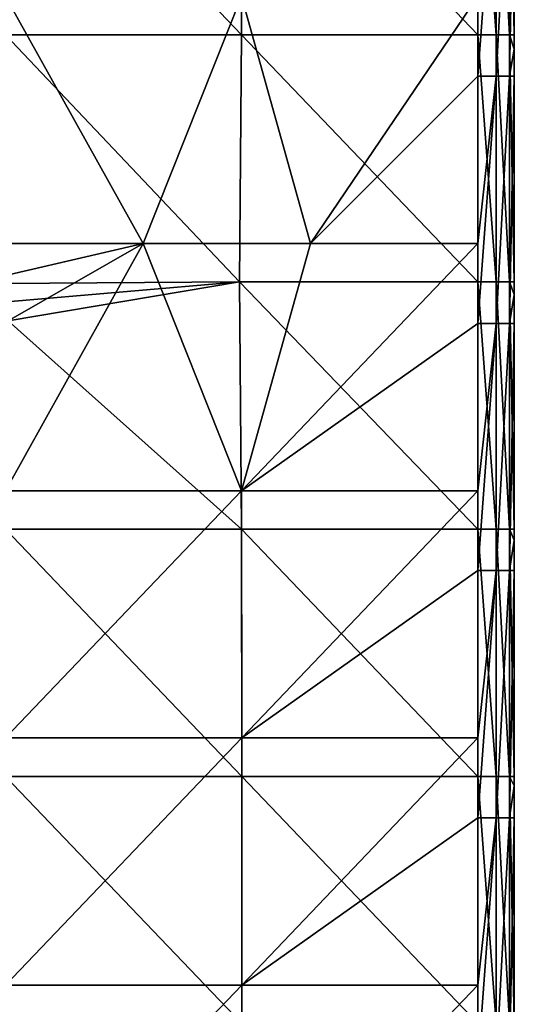
# Model space of a CAD drawing. Units: millimetres. Extents: x -119 to 589, y 21 to 701.
# Drawn here: x 549 to 589, y 126 to 205 of the extents above; entities that cross this region are included whole.
import ezdxf

# ---------------------------------------------------------------- set-up
doc = ezdxf.new("R2010")
doc.units = ezdxf.units.MM
doc.header["$LTSCALE"] = 65.185185
for name, color, linetype in [('15', 7, 'CONTINUOUS'), ('19', 7, 'CONTINUOUS'), ('2', 7, 'CONTINUOUS'), ('40', 7, 'CONTINUOUS'), ('45', 7, 'CONTINUOUS')]:
    doc.layers.add(name, color=color, linetype=linetype)

msp = doc.modelspace()

# ---------------------------------------------------------------- linework, layer by layer
at = {"layer": '15', "linetype": 'Continuous'}
for points in [[(547.431, 204.204, -110.7), (566.559, 204.204, -110.9), (547.43, 224.224, -110.7), (547.431, 204.204, -110.7)], [(547.43, 224.224, -110.7), (566.559, 204.204, -110.9), (566.559, 224.224, -110.9), (547.43, 224.224, -110.7)], [(566.559, 204.204, -110.9), (585.687, 204.204, -111.158), (566.559, 224.224, -110.9), (566.559, 204.204, -110.9)], [(585.687, 204.204, -111.158), (585.687, 224.224, -111.158), (566.559, 224.224, -110.9), (585.687, 204.204, -111.158)], [(547.136, 184.069, -110.697), (566.385, 184.184, -110.898), (547.431, 204.204, -110.7), (547.136, 184.069, -110.697)], [(547.431, 204.204, -110.7), (566.385, 184.184, -110.898), (566.559, 204.204, -110.9), (547.431, 204.204, -110.7)], [(566.385, 184.184, -110.898), (585.687, 184.184, -111.158), (566.559, 204.204, -110.9), (566.385, 184.184, -110.898)], [(585.687, 184.184, -111.158), (585.687, 204.204, -111.158), (566.559, 204.204, -110.9), (585.687, 184.184, -111.158)], [(547.136, 184.069, -110.697), (547.53, 182.562, -110.701), (566.385, 184.184, -110.898), (547.136, 184.069, -110.697)], [(547.53, 182.562, -110.701), (547.659, 181.044, -110.702), (566.385, 184.184, -110.898), (547.53, 182.562, -110.701)], [(547.659, 181.044, -110.702), (566.559, 164.164, -110.9), (566.385, 184.184, -110.898), (547.659, 181.044, -110.702)], [(566.559, 164.164, -110.9), (585.687, 164.164, -111.158), (566.385, 184.184, -110.898), (566.559, 164.164, -110.9)], [(585.687, 164.164, -111.158), (585.687, 184.184, -111.158), (566.385, 184.184, -110.898), (585.687, 164.164, -111.158)], [(547.431, 164.164, -110.7), (566.559, 164.164, -110.9), (547.659, 181.044, -110.702), (547.431, 164.164, -110.7)], [(547.431, 144.144, -110.7), (566.56, 144.144, -110.9), (547.431, 164.164, -110.7), (547.431, 144.144, -110.7)], [(547.431, 164.164, -110.7), (566.56, 144.144, -110.9), (566.559, 164.164, -110.9), (547.431, 164.164, -110.7)], [(566.56, 144.144, -110.9), (585.687, 144.144, -111.158), (566.559, 164.164, -110.9), (566.56, 144.144, -110.9)], [(585.687, 144.144, -111.158), (585.687, 164.164, -111.158), (566.559, 164.164, -110.9), (585.687, 144.144, -111.158)], [(547.431, 124.124, -110.7), (566.56, 124.124, -110.9), (547.431, 144.144, -110.7), (547.431, 124.124, -110.7)], [(547.431, 144.144, -110.7), (566.56, 124.124, -110.9), (566.56, 144.144, -110.9), (547.431, 144.144, -110.7)], [(566.56, 124.124, -110.9), (585.687, 124.124, -111.158), (566.56, 144.144, -110.9), (566.56, 124.124, -110.9)], [(585.687, 124.124, -111.158), (585.687, 144.144, -111.158), (566.56, 144.144, -110.9), (585.687, 124.124, -111.158)]]:
    msp.add_3dface(points, dxfattribs=at)
at = {"layer": '19', "linetype": 'Continuous'}
for points in [[(588.64, 222.937, -114.157), (588.64, 204.204, -114.157), (588.64, 223.922, -125.603), (588.64, 222.937, -114.157)], [(588.64, 223.922, -125.603), (588.64, 204.204, -114.157), (588.64, 203.934, -125.603), (588.64, 223.922, -125.603)], [(588.64, 223.922, -125.603), (588.64, 203.934, -125.603), (588.64, 218.796, -145.623), (588.64, 223.922, -125.603)], [(588.64, 220.913, -245.723), (588.64, 220.669, -225.703), (588.64, 201.226, -245.723), (588.64, 220.913, -245.723)], [(588.64, 220.913, -245.723), (588.64, 201.226, -245.723), (588.64, 220.726, -265.743), (588.64, 220.913, -245.723)], [(588.64, 220.866, -385.843), (588.64, 218.126, -365.843), (588.64, 203.047, -385.843), (588.64, 220.866, -385.843)], [(588.64, 220.726, -265.743), (588.64, 201.226, -245.723), (588.64, 201.058, -265.743), (588.64, 220.726, -265.743)], [(588.64, 220.726, -265.743), (588.64, 201.058, -265.743), (588.64, 220.422, -285.763), (588.64, 220.726, -265.743)], [(588.64, 220.669, -225.703), (588.64, 220.368, -205.683), (588.64, 201.007, -225.703), (588.64, 220.669, -225.703)], [(588.64, 220.669, -225.703), (588.64, 201.007, -225.703), (588.64, 201.226, -245.723), (588.64, 220.669, -225.703)], [(588.64, 220.422, -285.763), (588.64, 201.058, -265.743), (588.64, 200.784, -285.763), (588.64, 220.422, -285.763)], [(588.64, 220.422, -285.763), (588.64, 200.784, -285.763), (588.64, 220.108, -305.783), (588.64, 220.422, -285.763)], [(588.64, 220.368, -205.683), (588.64, 219.875, -185.663), (588.64, 200.735, -205.683), (588.64, 220.368, -205.683)], [(588.64, 220.368, -205.683), (588.64, 200.735, -205.683), (588.64, 201.007, -225.703), (588.64, 220.368, -205.683)], [(588.64, 220.108, -305.783), (588.64, 200.784, -285.763), (588.64, 200.501, -305.783), (588.64, 220.108, -305.783)], [(588.64, 220.108, -305.783), (588.64, 200.501, -305.783), (588.64, 219.565, -325.803), (588.64, 220.108, -305.783)], [(588.64, 219.875, -185.663), (588.64, 219.353, -165.643), (588.64, 200.292, -185.663), (588.64, 219.875, -185.663)], [(588.64, 219.875, -185.663), (588.64, 200.292, -185.663), (588.64, 200.735, -205.683), (588.64, 219.875, -185.663)], [(588.64, 219.565, -325.803), (588.64, 200.501, -305.783), (588.64, 200.013, -325.803), (588.64, 219.565, -325.803)], [(588.64, 219.565, -325.803), (588.64, 200.013, -325.803), (588.64, 219.023, -345.823), (588.64, 219.565, -325.803)], [(588.64, 219.353, -165.643), (588.64, 218.796, -145.623), (588.64, 199.822, -165.643), (588.64, 219.353, -165.643)], [(588.64, 219.353, -165.643), (588.64, 199.822, -165.643), (588.64, 200.292, -185.663), (588.64, 219.353, -165.643)], [(588.64, 219.023, -345.823), (588.64, 200.013, -325.803), (588.64, 199.525, -345.823), (588.64, 219.023, -345.823)], [(588.64, 219.023, -345.823), (588.64, 199.525, -345.823), (588.64, 218.126, -365.843), (588.64, 219.023, -345.823)], [(588.64, 218.796, -145.623), (588.64, 203.934, -125.603), (588.64, 199.321, -145.623), (588.64, 218.796, -145.623)], [(588.64, 218.796, -145.623), (588.64, 199.321, -145.623), (588.64, 199.822, -165.643), (588.64, 218.796, -145.623)], [(588.64, 218.126, -365.843), (588.64, 199.525, -345.823), (588.64, 198.718, -365.843), (588.64, 218.126, -365.843)], [(588.64, 218.126, -365.843), (588.64, 198.718, -365.843), (588.64, 203.047, -385.843), (588.64, 218.126, -365.843)], [(588.64, 204.204, -114.157), (588.64, 203.047, -114.157), (588.64, 203.934, -125.603), (588.64, 204.204, -114.157)], [(588.64, 203.047, -114.157), (588.64, 184.184, -114.157), (588.64, 203.934, -125.603), (588.64, 203.047, -114.157)], [(588.64, 203.934, -125.603), (588.64, 184.184, -114.157), (588.64, 183.946, -125.603), (588.64, 203.934, -125.603)], [(588.64, 203.934, -125.603), (588.64, 183.946, -125.603), (588.64, 199.321, -145.623), (588.64, 203.934, -125.603)], [(588.64, 203.047, -385.843), (588.64, 198.718, -365.843), (588.64, 200.846, -385.843), (588.64, 203.047, -385.843)], [(588.64, 201.226, -245.723), (588.64, 201.007, -225.703), (588.64, 181.539, -245.723), (588.64, 201.226, -245.723)], [(588.64, 201.226, -245.723), (588.64, 181.539, -245.723), (588.64, 201.058, -265.743), (588.64, 201.226, -245.723)], [(588.64, 201.058, -265.743), (588.64, 181.539, -245.723), (588.64, 181.389, -265.743), (588.64, 201.058, -265.743)], [(588.64, 201.058, -265.743), (588.64, 181.389, -265.743), (588.64, 200.784, -285.763), (588.64, 201.058, -265.743)], [(588.64, 201.007, -225.703), (588.64, 200.735, -205.683), (588.64, 181.344, -225.703), (588.64, 201.007, -225.703)], [(588.64, 201.007, -225.703), (588.64, 181.344, -225.703), (588.64, 181.539, -245.723), (588.64, 201.007, -225.703)], [(588.64, 200.846, -385.843), (588.64, 198.718, -365.843), (588.64, 183.158, -385.843), (588.64, 200.846, -385.843)], [(588.64, 200.784, -285.763), (588.64, 181.389, -265.743), (588.64, 181.146, -285.763), (588.64, 200.784, -285.763)], [(588.64, 200.784, -285.763), (588.64, 181.146, -285.763), (588.64, 200.501, -305.783), (588.64, 200.784, -285.763)], [(588.64, 200.735, -205.683), (588.64, 200.292, -185.663), (588.64, 181.103, -205.683), (588.64, 200.735, -205.683)], [(588.64, 200.735, -205.683), (588.64, 181.103, -205.683), (588.64, 181.344, -225.703), (588.64, 200.735, -205.683)], [(588.64, 200.501, -305.783), (588.64, 181.146, -285.763), (588.64, 180.895, -305.783), (588.64, 200.501, -305.783)], [(588.64, 200.501, -305.783), (588.64, 180.895, -305.783), (588.64, 200.013, -325.803), (588.64, 200.501, -305.783)], [(588.64, 200.292, -185.663), (588.64, 199.822, -165.643), (588.64, 180.708, -185.663), (588.64, 200.292, -185.663)], [(588.64, 200.292, -185.663), (588.64, 180.708, -185.663), (588.64, 181.103, -205.683), (588.64, 200.292, -185.663)], [(588.64, 200.013, -325.803), (588.64, 180.895, -305.783), (588.64, 180.461, -325.803), (588.64, 200.013, -325.803)], [(588.64, 200.013, -325.803), (588.64, 180.461, -325.803), (588.64, 199.525, -345.823), (588.64, 200.013, -325.803)], [(588.64, 199.822, -165.643), (588.64, 199.321, -145.623), (588.64, 180.291, -165.643), (588.64, 199.822, -165.643)], [(588.64, 199.822, -165.643), (588.64, 180.291, -165.643), (588.64, 180.708, -185.663), (588.64, 199.822, -165.643)], [(588.64, 199.525, -345.823), (588.64, 180.461, -325.803), (588.64, 180.027, -345.823), (588.64, 199.525, -345.823)], [(588.64, 199.525, -345.823), (588.64, 180.027, -345.823), (588.64, 198.718, -365.843), (588.64, 199.525, -345.823)], [(588.64, 199.321, -145.623), (588.64, 183.946, -125.603), (588.64, 179.845, -145.623), (588.64, 199.321, -145.623)], [(588.64, 199.321, -145.623), (588.64, 179.845, -145.623), (588.64, 180.291, -165.643), (588.64, 199.321, -145.623)], [(588.64, 198.718, -365.843), (588.64, 180.027, -345.823), (588.64, 179.31, -365.843), (588.64, 198.718, -365.843)], [(588.64, 198.718, -365.843), (588.64, 179.31, -365.843), (588.64, 183.158, -385.843), (588.64, 198.718, -365.843)], [(588.64, 184.184, -114.157), (588.64, 183.158, -114.157), (588.64, 183.946, -125.603), (588.64, 184.184, -114.157)], [(588.64, 183.158, -114.157), (588.64, 164.164, -114.157), (588.64, 183.946, -125.603), (588.64, 183.158, -114.157)], [(588.64, 183.946, -125.603), (588.64, 164.164, -114.157), (588.64, 163.958, -125.603), (588.64, 183.946, -125.603)], [(588.64, 183.946, -125.603), (588.64, 163.958, -125.603), (588.64, 179.845, -145.623), (588.64, 183.946, -125.603)], [(588.64, 183.158, -385.843), (588.64, 179.31, -365.843), (588.64, 180.826, -385.843), (588.64, 183.158, -385.843)], [(588.64, 181.539, -245.723), (588.64, 181.344, -225.703), (588.64, 161.852, -245.723), (588.64, 181.539, -245.723)], [(588.64, 181.539, -245.723), (588.64, 161.852, -245.723), (588.64, 181.389, -265.743), (588.64, 181.539, -245.723)], [(588.64, 181.389, -265.743), (588.64, 161.852, -245.723), (588.64, 161.721, -265.743), (588.64, 181.389, -265.743)], [(588.64, 181.389, -265.743), (588.64, 161.721, -265.743), (588.64, 181.146, -285.763), (588.64, 181.389, -265.743)], [(588.64, 181.344, -225.703), (588.64, 181.103, -205.683), (588.64, 161.682, -225.703), (588.64, 181.344, -225.703)], [(588.64, 181.344, -225.703), (588.64, 161.682, -225.703), (588.64, 161.852, -245.723), (588.64, 181.344, -225.703)], [(588.64, 181.146, -285.763), (588.64, 161.721, -265.743), (588.64, 161.508, -285.763), (588.64, 181.146, -285.763)], [(588.64, 181.146, -285.763), (588.64, 161.508, -285.763), (588.64, 180.895, -305.783), (588.64, 181.146, -285.763)], [(588.64, 181.103, -205.683), (588.64, 180.708, -185.663), (588.64, 161.47, -205.683), (588.64, 181.103, -205.683)], [(588.64, 181.103, -205.683), (588.64, 161.47, -205.683), (588.64, 161.682, -225.703), (588.64, 181.103, -205.683)], [(588.64, 180.895, -305.783), (588.64, 161.508, -285.763), (588.64, 161.288, -305.783), (588.64, 180.895, -305.783)], [(588.64, 180.895, -305.783), (588.64, 161.288, -305.783), (588.64, 180.461, -325.803), (588.64, 180.895, -305.783)], [(588.64, 180.826, -385.843), (588.64, 179.31, -365.843), (588.64, 163.269, -385.843), (588.64, 180.826, -385.843)], [(588.64, 180.708, -185.663), (588.64, 180.291, -165.643), (588.64, 161.125, -185.663), (588.64, 180.708, -185.663)], [(588.64, 180.708, -185.663), (588.64, 161.125, -185.663), (588.64, 161.47, -205.683), (588.64, 180.708, -185.663)], [(588.64, 180.461, -325.803), (588.64, 161.288, -305.783), (588.64, 160.909, -325.803), (588.64, 180.461, -325.803)], [(588.64, 180.461, -325.803), (588.64, 160.909, -325.803), (588.64, 180.027, -345.823), (588.64, 180.461, -325.803)], [(588.64, 180.291, -165.643), (588.64, 179.845, -145.623), (588.64, 160.76, -165.643), (588.64, 180.291, -165.643)], [(588.64, 180.291, -165.643), (588.64, 160.76, -165.643), (588.64, 161.125, -185.663), (588.64, 180.291, -165.643)], [(588.64, 180.027, -345.823), (588.64, 160.909, -325.803), (588.64, 160.529, -345.823), (588.64, 180.027, -345.823)], [(588.64, 180.027, -345.823), (588.64, 160.529, -345.823), (588.64, 179.31, -365.843), (588.64, 180.027, -345.823)], [(588.64, 179.845, -145.623), (588.64, 163.958, -125.603), (588.64, 160.37, -145.623), (588.64, 179.845, -145.623)], [(588.64, 179.845, -145.623), (588.64, 160.37, -145.623), (588.64, 160.76, -165.643), (588.64, 179.845, -145.623)], [(588.64, 179.31, -365.843), (588.64, 160.529, -345.823), (588.64, 159.901, -365.843), (588.64, 179.31, -365.843)], [(588.64, 179.31, -365.843), (588.64, 159.901, -365.843), (588.64, 163.269, -385.843), (588.64, 179.31, -365.843)], [(588.64, 164.164, -114.157), (588.64, 163.269, -114.157), (588.64, 163.958, -125.603), (588.64, 164.164, -114.157)], [(588.64, 163.269, -114.157), (588.64, 144.144, -114.157), (588.64, 163.958, -125.603), (588.64, 163.269, -114.157)], [(588.64, 163.958, -125.603), (588.64, 144.144, -114.157), (588.64, 143.971, -125.603), (588.64, 163.958, -125.603)], [(588.64, 163.958, -125.603), (588.64, 143.971, -125.603), (588.64, 160.37, -145.623), (588.64, 163.958, -125.603)], [(588.64, 163.269, -385.843), (588.64, 159.901, -365.843), (588.64, 160.806, -385.843), (588.64, 163.269, -385.843)], [(588.64, 161.852, -245.723), (588.64, 161.682, -225.703), (588.64, 142.165, -245.723), (588.64, 161.852, -245.723)], [(588.64, 161.852, -245.723), (588.64, 142.165, -245.723), (588.64, 161.721, -265.743), (588.64, 161.852, -245.723)], [(588.64, 161.721, -265.743), (588.64, 142.165, -245.723), (588.64, 142.053, -265.743), (588.64, 161.721, -265.743)], [(588.64, 161.721, -265.743), (588.64, 142.053, -265.743), (588.64, 161.508, -285.763), (588.64, 161.721, -265.743)], [(588.64, 161.682, -225.703), (588.64, 161.47, -205.683), (588.64, 142.019, -225.703), (588.64, 161.682, -225.703)], [(588.64, 161.682, -225.703), (588.64, 142.019, -225.703), (588.64, 142.165, -245.723), (588.64, 161.682, -225.703)], [(588.64, 161.508, -285.763), (588.64, 142.053, -265.743), (588.64, 141.87, -285.763), (588.64, 161.508, -285.763)], [(588.64, 161.508, -285.763), (588.64, 141.87, -285.763), (588.64, 161.288, -305.783), (588.64, 161.508, -285.763)], [(588.64, 161.47, -205.683), (588.64, 161.125, -185.663), (588.64, 141.838, -205.683), (588.64, 161.47, -205.683)], [(588.64, 161.47, -205.683), (588.64, 141.838, -205.683), (588.64, 142.019, -225.703), (588.64, 161.47, -205.683)], [(588.64, 161.288, -305.783), (588.64, 141.87, -285.763), (588.64, 141.682, -305.783), (588.64, 161.288, -305.783)], [(588.64, 161.288, -305.783), (588.64, 141.682, -305.783), (588.64, 160.909, -325.803), (588.64, 161.288, -305.783)], [(588.64, 161.125, -185.663), (588.64, 160.76, -165.643), (588.64, 141.542, -185.663), (588.64, 161.125, -185.663)], [(588.64, 161.125, -185.663), (588.64, 141.542, -185.663), (588.64, 141.838, -205.683), (588.64, 161.125, -185.663)], [(588.64, 160.909, -325.803), (588.64, 141.682, -305.783), (588.64, 141.356, -325.803), (588.64, 160.909, -325.803)], [(588.64, 160.909, -325.803), (588.64, 141.356, -325.803), (588.64, 160.529, -345.823), (588.64, 160.909, -325.803)], [(588.64, 160.806, -385.843), (588.64, 159.901, -365.843), (588.64, 143.38, -385.843), (588.64, 160.806, -385.843)], [(588.64, 160.76, -165.643), (588.64, 160.37, -145.623), (588.64, 141.23, -165.643), (588.64, 160.76, -165.643)], [(588.64, 160.76, -165.643), (588.64, 141.23, -165.643), (588.64, 141.542, -185.663), (588.64, 160.76, -165.643)], [(588.64, 160.529, -345.823), (588.64, 141.356, -325.803), (588.64, 141.031, -345.823), (588.64, 160.529, -345.823)], [(588.64, 160.529, -345.823), (588.64, 141.031, -345.823), (588.64, 159.901, -365.843), (588.64, 160.529, -345.823)], [(588.64, 160.37, -145.623), (588.64, 143.971, -125.603), (588.64, 140.895, -145.623), (588.64, 160.37, -145.623)], [(588.64, 160.37, -145.623), (588.64, 140.895, -145.623), (588.64, 141.23, -165.643), (588.64, 160.37, -145.623)], [(588.64, 159.901, -365.843), (588.64, 141.031, -345.823), (588.64, 140.493, -365.843), (588.64, 159.901, -365.843)], [(588.64, 159.901, -365.843), (588.64, 140.493, -365.843), (588.64, 143.38, -385.843), (588.64, 159.901, -365.843)], [(588.64, 144.144, -114.157), (588.64, 143.38, -114.157), (588.64, 143.971, -125.603), (588.64, 144.144, -114.157)], [(588.64, 143.38, -114.157), (588.64, 124.124, -114.157), (588.64, 143.971, -125.603), (588.64, 143.38, -114.157)], [(588.64, 143.971, -125.603), (588.64, 124.124, -114.157), (588.64, 123.983, -125.603), (588.64, 143.971, -125.603)], [(588.64, 143.971, -125.603), (588.64, 123.983, -125.603), (588.64, 140.895, -145.623), (588.64, 143.971, -125.603)], [(588.64, 143.38, -385.843), (588.64, 140.493, -365.843), (588.64, 140.786, -385.843), (588.64, 143.38, -385.843)], [(588.64, 142.165, -245.723), (588.64, 142.019, -225.703), (588.64, 122.478, -245.723), (588.64, 142.165, -245.723)], [(588.64, 142.165, -245.723), (588.64, 122.478, -245.723), (588.64, 142.053, -265.743), (588.64, 142.165, -245.723)], [(588.64, 142.053, -265.743), (588.64, 122.478, -245.723), (588.64, 122.385, -265.743), (588.64, 142.053, -265.743)], [(588.64, 142.053, -265.743), (588.64, 122.385, -265.743), (588.64, 141.87, -285.763), (588.64, 142.053, -265.743)], [(588.64, 142.019, -225.703), (588.64, 141.838, -205.683), (588.64, 122.356, -225.703), (588.64, 142.019, -225.703)], [(588.64, 142.019, -225.703), (588.64, 122.356, -225.703), (588.64, 122.478, -245.723), (588.64, 142.019, -225.703)], [(588.64, 141.87, -285.763), (588.64, 122.385, -265.743), (588.64, 122.233, -285.763), (588.64, 141.87, -285.763)], [(588.64, 141.87, -285.763), (588.64, 122.233, -285.763), (588.64, 141.682, -305.783), (588.64, 141.87, -285.763)], [(588.64, 141.838, -205.683), (588.64, 141.542, -185.663), (588.64, 122.206, -205.683), (588.64, 141.838, -205.683)], [(588.64, 141.838, -205.683), (588.64, 122.206, -205.683), (588.64, 122.356, -225.703), (588.64, 141.838, -205.683)], [(588.64, 141.682, -305.783), (588.64, 122.233, -285.763), (588.64, 122.076, -305.783), (588.64, 141.682, -305.783)], [(588.64, 141.682, -305.783), (588.64, 122.076, -305.783), (588.64, 141.356, -325.803), (588.64, 141.682, -305.783)], [(588.64, 141.542, -185.663), (588.64, 141.23, -165.643), (588.64, 121.959, -185.663), (588.64, 141.542, -185.663)], [(588.64, 141.542, -185.663), (588.64, 121.959, -185.663), (588.64, 122.206, -205.683), (588.64, 141.542, -185.663)], [(588.64, 141.356, -325.803), (588.64, 122.076, -305.783), (588.64, 121.804, -325.803), (588.64, 141.356, -325.803)], [(588.64, 141.356, -325.803), (588.64, 121.804, -325.803), (588.64, 141.031, -345.823), (588.64, 141.356, -325.803)], [(588.64, 141.23, -165.643), (588.64, 140.895, -145.623), (588.64, 121.699, -165.643), (588.64, 141.23, -165.643)], [(588.64, 141.23, -165.643), (588.64, 121.699, -165.643), (588.64, 121.959, -185.663), (588.64, 141.23, -165.643)], [(588.64, 141.031, -345.823), (588.64, 121.804, -325.803), (588.64, 121.533, -345.823), (588.64, 141.031, -345.823)], [(588.64, 141.031, -345.823), (588.64, 121.533, -345.823), (588.64, 140.493, -365.843), (588.64, 141.031, -345.823)], [(588.64, 140.895, -145.623), (588.64, 123.983, -125.603), (588.64, 121.42, -145.623), (588.64, 140.895, -145.623)], [(588.64, 140.895, -145.623), (588.64, 121.42, -145.623), (588.64, 121.699, -165.643), (588.64, 140.895, -145.623)], [(588.64, 140.786, -385.843), (588.64, 140.493, -365.843), (588.64, 123.49, -385.843), (588.64, 140.786, -385.843)], [(588.64, 140.493, -365.843), (588.64, 121.533, -345.823), (588.64, 121.085, -365.843), (588.64, 140.493, -365.843)], [(588.64, 140.493, -365.843), (588.64, 121.085, -365.843), (588.64, 123.49, -385.843), (588.64, 140.493, -365.843)]]:
    msp.add_3dface(points, dxfattribs=at)
at = {"layer": '2', "linetype": 'Continuous'}
for points in [[(545.117, 187.309, -389.322), (547.431, 207.324, -389.3), (558.595, 187.3, -389.187), (545.117, 187.309, -389.322)], [(547.431, 207.324, -389.3), (566.559, 207.322, -389.1), (558.595, 187.3, -389.187), (547.431, 207.324, -389.3)], [(558.595, 187.3, -389.187), (566.559, 207.322, -389.1), (572.141, 187.3, -389.033), (558.595, 187.3, -389.187)], [(566.559, 207.322, -389.1), (585.687, 207.32, -388.842), (572.141, 187.3, -389.033), (566.559, 207.322, -389.1)], [(585.687, 207.32, -388.842), (585.687, 200.846, -388.842), (572.141, 187.3, -389.033), (585.687, 207.32, -388.842)], [(572.141, 187.3, -389.033), (585.687, 200.846, -388.842), (585.687, 187.3, -388.842), (572.141, 187.3, -389.033)], [(545.117, 187.309, -389.322), (558.595, 187.3, -389.187), (546.934, 184.589, -389.305), (545.117, 187.309, -389.322)], [(546.934, 184.589, -389.305), (558.595, 187.3, -389.187), (547.659, 181.044, -389.298), (546.934, 184.589, -389.305)], [(547.659, 181.044, -389.298), (558.595, 187.3, -389.187), (547.431, 167.28, -389.3), (547.659, 181.044, -389.298)], [(547.431, 167.28, -389.3), (558.595, 187.3, -389.187), (566.559, 167.28, -389.1), (547.431, 167.28, -389.3)], [(558.595, 187.3, -389.187), (572.141, 187.3, -389.033), (566.559, 167.28, -389.1), (558.595, 187.3, -389.187)], [(572.141, 187.3, -389.033), (585.687, 187.3, -388.842), (566.559, 167.28, -389.1), (572.141, 187.3, -389.033)], [(585.687, 187.3, -388.842), (585.687, 180.826, -388.842), (566.559, 167.28, -389.1), (585.687, 187.3, -388.842)], [(566.559, 167.28, -389.1), (585.687, 180.826, -388.842), (585.687, 167.28, -388.842), (566.559, 167.28, -389.1)], [(547.431, 167.28, -389.3), (566.559, 167.28, -389.1), (547.431, 147.26, -389.3), (547.431, 167.28, -389.3)], [(547.431, 147.26, -389.3), (566.559, 167.28, -389.1), (566.56, 147.26, -389.1), (547.431, 147.26, -389.3)], [(566.559, 167.28, -389.1), (585.687, 167.28, -388.842), (566.56, 147.26, -389.1), (566.559, 167.28, -389.1)], [(585.687, 167.28, -388.842), (585.687, 160.806, -388.842), (566.56, 147.26, -389.1), (585.687, 167.28, -388.842)], [(566.56, 147.26, -389.1), (585.687, 160.806, -388.842), (585.687, 147.26, -388.842), (566.56, 147.26, -389.1)], [(547.431, 147.26, -389.3), (566.56, 147.26, -389.1), (547.431, 127.24, -389.3), (547.431, 147.26, -389.3)], [(547.431, 127.24, -389.3), (566.56, 147.26, -389.1), (566.56, 127.24, -389.1), (547.431, 127.24, -389.3)], [(566.56, 147.26, -389.1), (585.687, 147.26, -388.842), (566.56, 127.24, -389.1), (566.56, 147.26, -389.1)], [(585.687, 147.26, -388.842), (585.687, 140.786, -388.842), (566.56, 127.24, -389.1), (585.687, 147.26, -388.842)], [(566.56, 127.24, -389.1), (585.687, 140.786, -388.842), (585.687, 127.24, -388.842), (566.56, 127.24, -389.1)], [(547.431, 127.24, -389.3), (566.56, 127.24, -389.1), (547.432, 107.22, -389.3), (547.431, 127.24, -389.3)], [(547.432, 107.22, -389.3), (566.56, 127.24, -389.1), (566.56, 107.22, -389.1), (547.432, 107.22, -389.3)], [(566.56, 127.24, -389.1), (585.687, 127.24, -388.842), (566.56, 107.22, -389.1), (566.56, 127.24, -389.1)], [(585.687, 127.24, -388.842), (585.687, 120.766, -388.842), (566.56, 107.22, -389.1), (585.687, 127.24, -388.842)]]:
    msp.add_3dface(points, dxfattribs=at)
at = {"layer": '40', "linetype": 'Continuous'}
for points in [[(585.687, 224.224, -111.158), (585.687, 204.204, -111.158), (587.167, 204.204, -111.575), (585.687, 224.224, -111.158)], [(585.687, 224.224, -111.158), (587.167, 204.204, -111.575), (587.167, 224.224, -111.575), (585.687, 224.224, -111.158)], [(587.167, 204.204, -111.575), (588.246, 204.204, -112.671), (587.167, 224.224, -111.575), (587.167, 204.204, -111.575)], [(587.167, 224.224, -111.575), (588.246, 204.204, -112.671), (588.246, 224.224, -112.671), (587.167, 224.224, -111.575)], [(588.64, 204.204, -114.157), (588.64, 222.937, -114.157), (588.246, 224.224, -112.671), (588.64, 204.204, -114.157)], [(588.246, 204.204, -112.671), (588.64, 204.204, -114.157), (588.246, 224.224, -112.671), (588.246, 204.204, -112.671)], [(585.687, 204.204, -111.158), (585.687, 184.184, -111.158), (587.167, 184.184, -111.575), (585.687, 204.204, -111.158)], [(585.687, 204.204, -111.158), (587.167, 184.184, -111.575), (587.167, 204.204, -111.575), (585.687, 204.204, -111.158)], [(587.167, 184.184, -111.575), (588.246, 184.184, -112.671), (587.167, 204.204, -111.575), (587.167, 184.184, -111.575)], [(587.167, 204.204, -111.575), (588.246, 184.184, -112.671), (588.246, 204.204, -112.671), (587.167, 204.204, -111.575)], [(588.64, 184.184, -114.157), (588.64, 203.047, -114.157), (588.246, 204.204, -112.671), (588.64, 184.184, -114.157)], [(588.246, 184.184, -112.671), (588.64, 184.184, -114.157), (588.246, 204.204, -112.671), (588.246, 184.184, -112.671)], [(588.64, 203.047, -114.157), (588.64, 204.204, -114.157), (588.246, 204.204, -112.671), (588.64, 203.047, -114.157)], [(585.687, 184.184, -111.158), (585.687, 164.164, -111.158), (587.167, 164.164, -111.575), (585.687, 184.184, -111.158)], [(585.687, 184.184, -111.158), (587.167, 164.164, -111.575), (587.167, 184.184, -111.575), (585.687, 184.184, -111.158)], [(587.167, 164.164, -111.575), (588.246, 164.164, -112.671), (587.167, 184.184, -111.575), (587.167, 164.164, -111.575)], [(587.167, 184.184, -111.575), (588.246, 164.164, -112.671), (588.246, 184.184, -112.671), (587.167, 184.184, -111.575)], [(588.64, 164.164, -114.157), (588.64, 183.158, -114.157), (588.246, 184.184, -112.671), (588.64, 164.164, -114.157)], [(588.246, 164.164, -112.671), (588.64, 164.164, -114.157), (588.246, 184.184, -112.671), (588.246, 164.164, -112.671)], [(588.64, 183.158, -114.157), (588.64, 184.184, -114.157), (588.246, 184.184, -112.671), (588.64, 183.158, -114.157)], [(585.687, 164.164, -111.158), (585.687, 144.144, -111.158), (587.167, 144.144, -111.575), (585.687, 164.164, -111.158)], [(585.687, 164.164, -111.158), (587.167, 144.144, -111.575), (587.167, 164.164, -111.575), (585.687, 164.164, -111.158)], [(587.167, 144.144, -111.575), (588.246, 144.144, -112.671), (587.167, 164.164, -111.575), (587.167, 144.144, -111.575)], [(587.167, 164.164, -111.575), (588.246, 144.144, -112.671), (588.246, 164.164, -112.671), (587.167, 164.164, -111.575)], [(588.64, 144.144, -114.157), (588.64, 163.269, -114.157), (588.246, 164.164, -112.671), (588.64, 144.144, -114.157)], [(588.246, 144.144, -112.671), (588.64, 144.144, -114.157), (588.246, 164.164, -112.671), (588.246, 144.144, -112.671)], [(588.64, 163.269, -114.157), (588.64, 164.164, -114.157), (588.246, 164.164, -112.671), (588.64, 163.269, -114.157)], [(585.687, 144.144, -111.158), (585.687, 124.124, -111.158), (587.167, 124.124, -111.575), (585.687, 144.144, -111.158)], [(585.687, 144.144, -111.158), (587.167, 124.124, -111.575), (587.167, 144.144, -111.575), (585.687, 144.144, -111.158)], [(587.167, 124.124, -111.575), (588.246, 124.124, -112.671), (587.167, 144.144, -111.575), (587.167, 124.124, -111.575)], [(587.167, 144.144, -111.575), (588.246, 124.124, -112.671), (588.246, 144.144, -112.671), (587.167, 144.144, -111.575)], [(588.64, 124.124, -114.157), (588.64, 143.38, -114.157), (588.246, 144.144, -112.671), (588.64, 124.124, -114.157)], [(588.246, 124.124, -112.671), (588.64, 124.124, -114.157), (588.246, 144.144, -112.671), (588.246, 124.124, -112.671)], [(588.64, 143.38, -114.157), (588.64, 144.144, -114.157), (588.246, 144.144, -112.671), (588.64, 143.38, -114.157)]]:
    msp.add_3dface(points, dxfattribs=at)
at = {"layer": '45', "linetype": 'Continuous'}
for points in [[(585.687, 200.846, -388.842), (585.687, 207.32, -388.842), (587.167, 220.866, -388.425), (585.687, 200.846, -388.842)], [(585.687, 200.846, -388.842), (587.167, 220.866, -388.425), (587.167, 200.846, -388.425), (585.687, 200.846, -388.842)], [(587.167, 220.866, -388.425), (588.246, 220.866, -387.329), (587.167, 200.846, -388.425), (587.167, 220.866, -388.425)], [(587.167, 200.846, -388.425), (588.246, 220.866, -387.329), (588.246, 200.846, -387.329), (587.167, 200.846, -388.425)], [(588.64, 220.866, -385.843), (588.64, 203.047, -385.843), (588.246, 200.846, -387.329), (588.64, 220.866, -385.843)], [(588.246, 220.866, -387.329), (588.64, 220.866, -385.843), (588.246, 200.846, -387.329), (588.246, 220.866, -387.329)], [(588.64, 203.047, -385.843), (588.64, 200.846, -385.843), (588.246, 200.846, -387.329), (588.64, 203.047, -385.843)], [(585.687, 187.3, -388.842), (585.687, 200.846, -388.842), (587.167, 200.846, -388.425), (585.687, 187.3, -388.842)], [(585.687, 180.826, -388.842), (585.687, 187.3, -388.842), (587.167, 200.846, -388.425), (585.687, 180.826, -388.842)], [(585.687, 180.826, -388.842), (587.167, 200.846, -388.425), (587.167, 180.826, -388.425), (585.687, 180.826, -388.842)], [(587.167, 200.846, -388.425), (588.246, 200.846, -387.329), (587.167, 180.826, -388.425), (587.167, 200.846, -388.425)], [(587.167, 180.826, -388.425), (588.246, 200.846, -387.329), (588.246, 180.826, -387.329), (587.167, 180.826, -388.425)], [(588.64, 200.846, -385.843), (588.64, 183.158, -385.843), (588.246, 180.826, -387.329), (588.64, 200.846, -385.843)], [(588.246, 200.846, -387.329), (588.64, 200.846, -385.843), (588.246, 180.826, -387.329), (588.246, 200.846, -387.329)], [(588.64, 183.158, -385.843), (588.64, 180.826, -385.843), (588.246, 180.826, -387.329), (588.64, 183.158, -385.843)], [(585.687, 167.28, -388.842), (585.687, 180.826, -388.842), (587.167, 180.826, -388.425), (585.687, 167.28, -388.842)], [(585.687, 160.806, -388.842), (585.687, 167.28, -388.842), (587.167, 180.826, -388.425), (585.687, 160.806, -388.842)], [(585.687, 160.806, -388.842), (587.167, 180.826, -388.425), (587.167, 160.806, -388.425), (585.687, 160.806, -388.842)], [(587.167, 180.826, -388.425), (588.246, 180.826, -387.329), (587.167, 160.806, -388.425), (587.167, 180.826, -388.425)], [(587.167, 160.806, -388.425), (588.246, 180.826, -387.329), (588.246, 160.806, -387.329), (587.167, 160.806, -388.425)], [(588.64, 180.826, -385.843), (588.64, 163.269, -385.843), (588.246, 160.806, -387.329), (588.64, 180.826, -385.843)], [(588.246, 180.826, -387.329), (588.64, 180.826, -385.843), (588.246, 160.806, -387.329), (588.246, 180.826, -387.329)], [(588.64, 163.269, -385.843), (588.64, 160.806, -385.843), (588.246, 160.806, -387.329), (588.64, 163.269, -385.843)], [(585.687, 147.26, -388.842), (585.687, 160.806, -388.842), (587.167, 160.806, -388.425), (585.687, 147.26, -388.842)], [(585.687, 140.786, -388.842), (585.687, 147.26, -388.842), (587.167, 160.806, -388.425), (585.687, 140.786, -388.842)], [(585.687, 140.786, -388.842), (587.167, 160.806, -388.425), (587.167, 140.786, -388.425), (585.687, 140.786, -388.842)], [(587.167, 160.806, -388.425), (588.246, 160.806, -387.329), (587.167, 140.786, -388.425), (587.167, 160.806, -388.425)], [(587.167, 140.786, -388.425), (588.246, 160.806, -387.329), (588.246, 140.786, -387.329), (587.167, 140.786, -388.425)], [(588.64, 160.806, -385.843), (588.64, 143.38, -385.843), (588.246, 140.786, -387.329), (588.64, 160.806, -385.843)], [(588.246, 160.806, -387.329), (588.64, 160.806, -385.843), (588.246, 140.786, -387.329), (588.246, 160.806, -387.329)], [(588.64, 143.38, -385.843), (588.64, 140.786, -385.843), (588.246, 140.786, -387.329), (588.64, 143.38, -385.843)], [(585.687, 127.24, -388.842), (585.687, 140.786, -388.842), (587.167, 140.786, -388.425), (585.687, 127.24, -388.842)], [(585.687, 120.766, -388.842), (585.687, 127.24, -388.842), (587.167, 140.786, -388.425), (585.687, 120.766, -388.842)], [(585.687, 120.766, -388.842), (587.167, 140.786, -388.425), (587.167, 120.766, -388.425), (585.687, 120.766, -388.842)], [(587.167, 140.786, -388.425), (588.246, 140.786, -387.329), (587.167, 120.766, -388.425), (587.167, 140.786, -388.425)], [(587.167, 120.766, -388.425), (588.246, 140.786, -387.329), (588.246, 120.766, -387.329), (587.167, 120.766, -388.425)], [(588.64, 140.786, -385.843), (588.64, 123.49, -385.843), (588.246, 120.766, -387.329), (588.64, 140.786, -385.843)], [(588.246, 140.786, -387.329), (588.64, 140.786, -385.843), (588.246, 120.766, -387.329), (588.246, 140.786, -387.329)]]:
    msp.add_3dface(points, dxfattribs=at)

doc.saveas('drawing.dxf')
